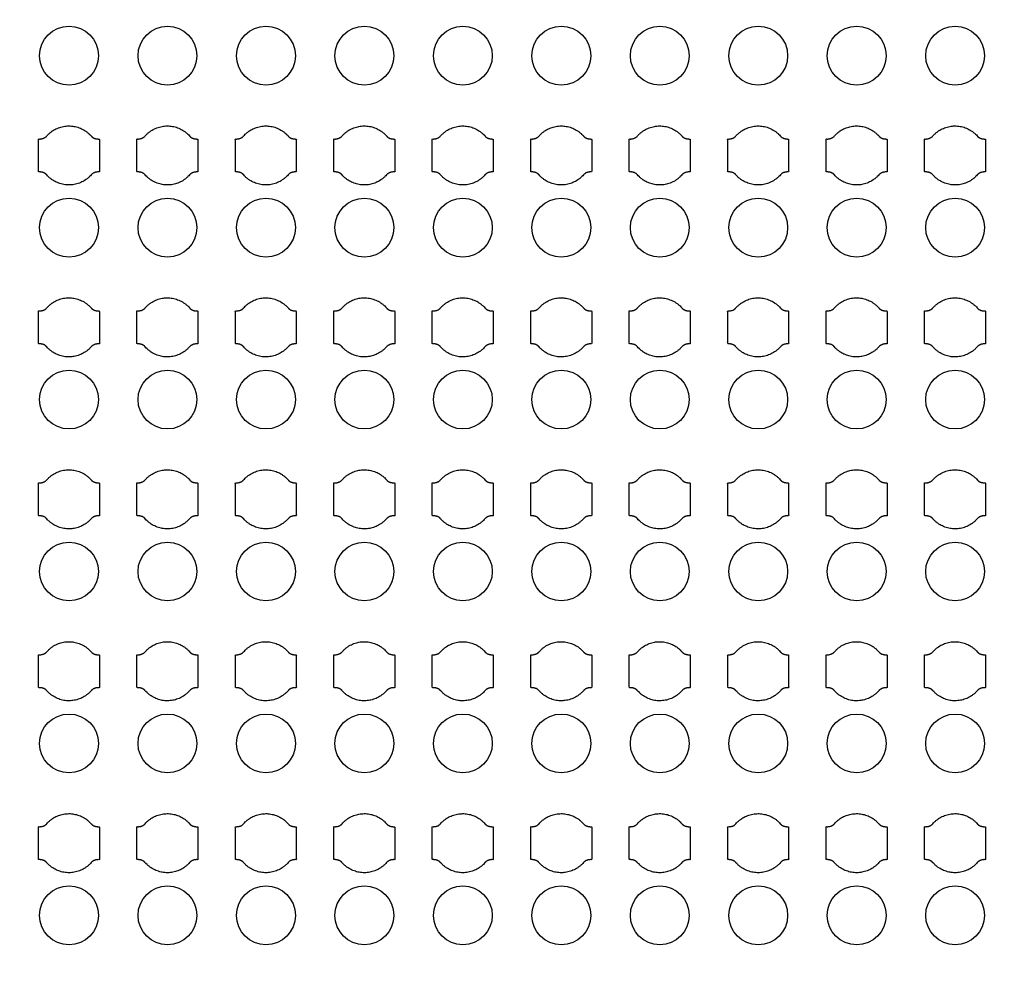
# Model space of a CAD drawing. Units: inches. Extents: x 1861 to 393093, y 705 to 127980.
# Drawn here: x 59202 to 62952, y 89194 to 92797 of the extents above; entities that cross this region are included whole.
import ezdxf

# ---------------------------------------------------------------- set-up
doc = ezdxf.new("R2010")
doc.units = ezdxf.units.IN
doc.header["$MEASUREMENT"] = 0
doc.layers.add('1 - Negative', color=150, linetype='Continuous')

msp = doc.modelspace()

# ---------------------------------------------------------------- linework, layer by layer
at = {"layer": '1 - Negative'}
for radius in [54000, 51000]:
    msp.add_circle((65161, 64005.1), radius, dxfattribs=at)
at = {"layer": '1 - Negative', "ltscale": 2}
for centre in [(59390, 92659.8), (59765, 92659.8), (60140, 92659.8), (60515, 92659.8), (60890, 92659.8), (61265, 92659.8), (61640, 92659.8), (62015, 92659.8), (62390, 92659.8), (62764.9, 92659.8), (59390, 92004.8), (59765, 92004.8), (60140, 92004.8), (60515, 92004.8), (60890, 92004.8), (61265, 92004.8), (61640, 92004.8), (62015, 92004.8), (62390, 92004.8), (62764.9, 92004.8), (59390, 91349.8), (59765, 91349.8), (60140, 91349.8), (60515, 91349.8), (60890, 91349.8), (61265, 91349.8), (61640, 91349.8), (62015, 91349.8), (62390, 91349.8), (62764.9, 91349.8), (59390, 90694.8), (59765, 90694.8), (60140, 90694.8), (60515, 90694.8), (60890, 90694.8), (61265, 90694.8), (61640, 90694.8), (62015, 90694.8), (62390, 90694.8), (62764.9, 90694.8), (59390, 90039.8), (59765, 90039.8), (60140, 90039.8), (60515, 90039.8), (60890, 90039.8), (61265, 90039.8), (61640, 90039.8), (62015, 90039.8), (62390, 90039.8), (62764.9, 90039.8), (59390, 89384.8), (59765, 89384.8), (60140, 89384.8), (60515, 89384.8), (60890, 89384.8), (61265, 89384.8), (61640, 89384.8), (62015, 89384.8), (62390, 89384.8), (62764.9, 89384.8)]:
    msp.add_circle(centre, 112, dxfattribs=at)
at = {"layer": '1 - Negative'}
for points in [[(59474.1, 92354.1), (59440.5, 92392.3), (59389.7, 92392.3), (59338.8, 92392.3), (59305.2, 92354.1), (59296.1, 92342.3), (59273.6, 92342.3), (59273.6, 92311), (59273.6, 92279.8), (59273.6, 92248.5), (59273.6, 92217.3), (59296.1, 92217.3), (59305.2, 92205.4), (59338.8, 92167.3), (59389.7, 92167.3), (59440.5, 92167.3), (59474.1, 92205.4), (59483.2, 92217.3), (59505.7, 92217.3), (59505.7, 92248.5), (59505.7, 92279.8), (59505.7, 92311), (59505.7, 92342.3), (59483.2, 92342.3), (59474.1, 92354.1)], [(59849.1, 92354.1), (59815.5, 92392.3), (59764.7, 92392.3), (59713.8, 92392.3), (59680.2, 92354.1), (59671.1, 92342.3), (59648.6, 92342.3), (59648.6, 92311), (59648.6, 92279.8), (59648.6, 92248.5), (59648.6, 92217.3), (59671.1, 92217.3), (59680.2, 92205.4), (59713.8, 92167.3), (59764.7, 92167.3), (59815.5, 92167.3), (59849.1, 92205.4), (59858.2, 92217.3), (59880.7, 92217.3), (59880.7, 92248.5), (59880.7, 92279.8), (59880.7, 92311), (59880.7, 92342.3), (59858.2, 92342.3), (59849.1, 92354.1)], [(60224.1, 92354.1), (60190.5, 92392.3), (60139.7, 92392.3), (60088.8, 92392.3), (60055.2, 92354.1), (60046.1, 92342.3), (60023.6, 92342.3), (60023.6, 92311), (60023.6, 92279.8), (60023.6, 92248.5), (60023.6, 92217.3), (60046.1, 92217.3), (60055.2, 92205.4), (60088.8, 92167.3), (60139.7, 92167.3), (60190.5, 92167.3), (60224.1, 92205.4), (60233.2, 92217.3), (60255.7, 92217.3), (60255.7, 92248.5), (60255.7, 92279.8), (60255.7, 92311), (60255.7, 92342.3), (60233.2, 92342.3), (60224.1, 92354.1)], [(60599.1, 92354.1), (60565.5, 92392.3), (60514.7, 92392.3), (60463.8, 92392.3), (60430.2, 92354.1), (60421.1, 92342.3), (60398.6, 92342.3), (60398.6, 92311), (60398.6, 92279.8), (60398.6, 92248.5), (60398.6, 92217.3), (60421.1, 92217.3), (60430.2, 92205.4), (60463.8, 92167.3), (60514.7, 92167.3), (60565.5, 92167.3), (60599.1, 92205.4), (60608.2, 92217.3), (60630.7, 92217.3), (60630.7, 92248.5), (60630.7, 92279.8), (60630.7, 92311), (60630.7, 92342.3), (60608.2, 92342.3), (60599.1, 92354.1)], [(60974.1, 92354.1), (60940.5, 92392.3), (60889.7, 92392.3), (60838.8, 92392.3), (60805.2, 92354.1), (60796.1, 92342.3), (60773.6, 92342.3), (60773.6, 92311), (60773.6, 92279.8), (60773.6, 92248.5), (60773.6, 92217.3), (60796.1, 92217.3), (60805.2, 92205.4), (60838.8, 92167.3), (60889.7, 92167.3), (60940.5, 92167.3), (60974.1, 92205.4), (60983.2, 92217.3), (61005.7, 92217.3), (61005.7, 92248.5), (61005.7, 92279.8), (61005.7, 92311), (61005.7, 92342.3), (60983.2, 92342.3), (60974.1, 92354.1)], [(61349.1, 92354.1), (61315.5, 92392.3), (61264.7, 92392.3), (61213.8, 92392.3), (61180.2, 92354.1), (61171.1, 92342.3), (61148.6, 92342.3), (61148.6, 92311), (61148.6, 92279.8), (61148.6, 92248.5), (61148.6, 92217.3), (61171.1, 92217.3), (61180.2, 92205.4), (61213.8, 92167.3), (61264.7, 92167.3), (61315.5, 92167.3), (61349.1, 92205.4), (61358.2, 92217.3), (61380.7, 92217.3), (61380.7, 92248.5), (61380.7, 92279.8), (61380.7, 92311), (61380.7, 92342.3), (61358.2, 92342.3), (61349.1, 92354.1)], [(61724.1, 92354.1), (61690.5, 92392.3), (61639.7, 92392.3), (61588.8, 92392.3), (61555.2, 92354.1), (61546.1, 92342.3), (61523.6, 92342.3), (61523.6, 92311), (61523.6, 92279.8), (61523.6, 92248.5), (61523.6, 92217.3), (61546.1, 92217.3), (61555.2, 92205.4), (61588.8, 92167.3), (61639.7, 92167.3), (61690.5, 92167.3), (61724.1, 92205.4), (61733.2, 92217.3), (61755.7, 92217.3), (61755.7, 92248.5), (61755.7, 92279.8), (61755.7, 92311), (61755.7, 92342.3), (61733.2, 92342.3), (61724.1, 92354.1)], [(62099.1, 92354.1), (62065.5, 92392.3), (62014.7, 92392.3), (61963.8, 92392.3), (61930.2, 92354.1), (61921.1, 92342.3), (61898.6, 92342.3), (61898.6, 92311), (61898.6, 92279.8), (61898.6, 92248.5), (61898.6, 92217.3), (61921.1, 92217.3), (61930.2, 92205.4), (61963.8, 92167.3), (62014.7, 92167.3), (62065.5, 92167.3), (62099.1, 92205.4), (62108.2, 92217.3), (62130.7, 92217.3), (62130.7, 92248.5), (62130.7, 92279.8), (62130.7, 92311), (62130.7, 92342.3), (62108.2, 92342.3), (62099.1, 92354.1)], [(62474.1, 92354.1), (62440.5, 92392.3), (62389.7, 92392.3), (62338.8, 92392.3), (62305.2, 92354.1), (62296.1, 92342.3), (62273.6, 92342.3), (62273.6, 92311), (62273.6, 92279.8), (62273.6, 92248.5), (62273.6, 92217.3), (62296.1, 92217.3), (62305.2, 92205.4), (62338.8, 92167.3), (62389.7, 92167.3), (62440.5, 92167.3), (62474.1, 92205.4), (62483.2, 92217.3), (62505.7, 92217.3), (62505.7, 92248.5), (62505.7, 92279.8), (62505.7, 92311), (62505.7, 92342.3), (62483.2, 92342.3), (62474.1, 92354.1)], [(62849.1, 92354.1), (62815.5, 92392.3), (62764.7, 92392.3), (62713.8, 92392.3), (62680.2, 92354.1), (62671.1, 92342.3), (62648.6, 92342.3), (62648.6, 92311), (62648.6, 92279.8), (62648.6, 92248.5), (62648.6, 92217.3), (62671.1, 92217.3), (62680.2, 92205.4), (62713.8, 92167.3), (62764.7, 92167.3), (62815.5, 92167.3), (62849.1, 92205.4), (62858.2, 92217.3), (62880.7, 92217.3), (62880.7, 92248.5), (62880.7, 92279.8), (62880.7, 92311), (62880.7, 92342.3), (62858.2, 92342.3), (62849.1, 92354.1)], [(59474.1, 91699.1), (59440.5, 91737.3), (59389.7, 91737.3), (59338.8, 91737.3), (59305.2, 91699.1), (59296.1, 91687.3), (59273.6, 91687.3), (59273.6, 91656), (59273.6, 91624.8), (59273.6, 91593.5), (59273.6, 91562.3), (59296.1, 91562.3), (59305.2, 91550.4), (59338.8, 91512.3), (59389.7, 91512.3), (59440.5, 91512.3), (59474.1, 91550.4), (59483.2, 91562.3), (59505.7, 91562.3), (59505.7, 91593.5), (59505.7, 91624.8), (59505.7, 91656), (59505.7, 91687.3), (59483.2, 91687.3), (59474.1, 91699.1)], [(59849.1, 91699.1), (59815.5, 91737.3), (59764.7, 91737.3), (59713.8, 91737.3), (59680.2, 91699.1), (59671.1, 91687.3), (59648.6, 91687.3), (59648.6, 91656), (59648.6, 91624.8), (59648.6, 91593.5), (59648.6, 91562.3), (59671.1, 91562.3), (59680.2, 91550.4), (59713.8, 91512.3), (59764.7, 91512.3), (59815.5, 91512.3), (59849.1, 91550.4), (59858.2, 91562.3), (59880.7, 91562.3), (59880.7, 91593.5), (59880.7, 91624.8), (59880.7, 91656), (59880.7, 91687.3), (59858.2, 91687.3), (59849.1, 91699.1)], [(60224.1, 91699.1), (60190.5, 91737.3), (60139.7, 91737.3), (60088.8, 91737.3), (60055.2, 91699.1), (60046.1, 91687.3), (60023.6, 91687.3), (60023.6, 91656), (60023.6, 91624.8), (60023.6, 91593.5), (60023.6, 91562.3), (60046.1, 91562.3), (60055.2, 91550.4), (60088.8, 91512.3), (60139.7, 91512.3), (60190.5, 91512.3), (60224.1, 91550.4), (60233.2, 91562.3), (60255.7, 91562.3), (60255.7, 91593.5), (60255.7, 91624.8), (60255.7, 91656), (60255.7, 91687.3), (60233.2, 91687.3), (60224.1, 91699.1)], [(60599.1, 91699.1), (60565.5, 91737.3), (60514.7, 91737.3), (60463.8, 91737.3), (60430.2, 91699.1), (60421.1, 91687.3), (60398.6, 91687.3), (60398.6, 91656), (60398.6, 91624.8), (60398.6, 91593.5), (60398.6, 91562.3), (60421.1, 91562.3), (60430.2, 91550.4), (60463.8, 91512.3), (60514.7, 91512.3), (60565.5, 91512.3), (60599.1, 91550.4), (60608.2, 91562.3), (60630.7, 91562.3), (60630.7, 91593.5), (60630.7, 91624.8), (60630.7, 91656), (60630.7, 91687.3), (60608.2, 91687.3), (60599.1, 91699.1)], [(60974.1, 91699.1), (60940.5, 91737.3), (60889.7, 91737.3), (60838.8, 91737.3), (60805.2, 91699.1), (60796.1, 91687.3), (60773.6, 91687.3), (60773.6, 91656), (60773.6, 91624.8), (60773.6, 91593.5), (60773.6, 91562.3), (60796.1, 91562.3), (60805.2, 91550.4), (60838.8, 91512.3), (60889.7, 91512.3), (60940.5, 91512.3), (60974.1, 91550.4), (60983.2, 91562.3), (61005.7, 91562.3), (61005.7, 91593.5), (61005.7, 91624.8), (61005.7, 91656), (61005.7, 91687.3), (60983.2, 91687.3), (60974.1, 91699.1)], [(61349.1, 91699.1), (61315.5, 91737.3), (61264.7, 91737.3), (61213.8, 91737.3), (61180.2, 91699.1), (61171.1, 91687.3), (61148.6, 91687.3), (61148.6, 91656), (61148.6, 91624.8), (61148.6, 91593.5), (61148.6, 91562.3), (61171.1, 91562.3), (61180.2, 91550.4), (61213.8, 91512.3), (61264.7, 91512.3), (61315.5, 91512.3), (61349.1, 91550.4), (61358.2, 91562.3), (61380.7, 91562.3), (61380.7, 91593.5), (61380.7, 91624.8), (61380.7, 91656), (61380.7, 91687.3), (61358.2, 91687.3), (61349.1, 91699.1)], [(61724.1, 91699.1), (61690.5, 91737.3), (61639.7, 91737.3), (61588.8, 91737.3), (61555.2, 91699.1), (61546.1, 91687.3), (61523.6, 91687.3), (61523.6, 91656), (61523.6, 91624.8), (61523.6, 91593.5), (61523.6, 91562.3), (61546.1, 91562.3), (61555.2, 91550.4), (61588.8, 91512.3), (61639.7, 91512.3), (61690.5, 91512.3), (61724.1, 91550.4), (61733.2, 91562.3), (61755.7, 91562.3), (61755.7, 91593.5), (61755.7, 91624.8), (61755.7, 91656), (61755.7, 91687.3), (61733.2, 91687.3), (61724.1, 91699.1)], [(62099.1, 91699.1), (62065.5, 91737.3), (62014.7, 91737.3), (61963.8, 91737.3), (61930.2, 91699.1), (61921.1, 91687.3), (61898.6, 91687.3), (61898.6, 91656), (61898.6, 91624.8), (61898.6, 91593.5), (61898.6, 91562.3), (61921.1, 91562.3), (61930.2, 91550.4), (61963.8, 91512.3), (62014.7, 91512.3), (62065.5, 91512.3), (62099.1, 91550.4), (62108.2, 91562.3), (62130.7, 91562.3), (62130.7, 91593.5), (62130.7, 91624.8), (62130.7, 91656), (62130.7, 91687.3), (62108.2, 91687.3), (62099.1, 91699.1)], [(62474.1, 91699.1), (62440.5, 91737.3), (62389.7, 91737.3), (62338.8, 91737.3), (62305.2, 91699.1), (62296.1, 91687.3), (62273.6, 91687.3), (62273.6, 91656), (62273.6, 91624.8), (62273.6, 91593.5), (62273.6, 91562.3), (62296.1, 91562.3), (62305.2, 91550.4), (62338.8, 91512.3), (62389.7, 91512.3), (62440.5, 91512.3), (62474.1, 91550.4), (62483.2, 91562.3), (62505.7, 91562.3), (62505.7, 91593.5), (62505.7, 91624.8), (62505.7, 91656), (62505.7, 91687.3), (62483.2, 91687.3), (62474.1, 91699.1)], [(62849.1, 91699.1), (62815.5, 91737.3), (62764.7, 91737.3), (62713.8, 91737.3), (62680.2, 91699.1), (62671.1, 91687.3), (62648.6, 91687.3), (62648.6, 91656), (62648.6, 91624.8), (62648.6, 91593.5), (62648.6, 91562.3), (62671.1, 91562.3), (62680.2, 91550.4), (62713.8, 91512.3), (62764.7, 91512.3), (62815.5, 91512.3), (62849.1, 91550.4), (62858.2, 91562.3), (62880.7, 91562.3), (62880.7, 91593.5), (62880.7, 91624.8), (62880.7, 91656), (62880.7, 91687.3), (62858.2, 91687.3), (62849.1, 91699.1)], [(59474.1, 91044.1), (59440.5, 91082.3), (59389.7, 91082.3), (59338.8, 91082.3), (59305.2, 91044.1), (59296.1, 91032.3), (59273.6, 91032.3), (59273.6, 91001), (59273.6, 90969.8), (59273.6, 90938.5), (59273.6, 90907.3), (59296.1, 90907.3), (59305.2, 90895.4), (59338.8, 90857.3), (59389.7, 90857.3), (59440.5, 90857.3), (59474.1, 90895.4), (59483.2, 90907.3), (59505.7, 90907.3), (59505.7, 90938.5), (59505.7, 90969.8), (59505.7, 91001), (59505.7, 91032.3), (59483.2, 91032.3), (59474.1, 91044.1)], [(59849.1, 91044.1), (59815.5, 91082.3), (59764.7, 91082.3), (59713.8, 91082.3), (59680.2, 91044.1), (59671.1, 91032.3), (59648.6, 91032.3), (59648.6, 91001), (59648.6, 90969.8), (59648.6, 90938.5), (59648.6, 90907.3), (59671.1, 90907.3), (59680.2, 90895.4), (59713.8, 90857.3), (59764.7, 90857.3), (59815.5, 90857.3), (59849.1, 90895.4), (59858.2, 90907.3), (59880.7, 90907.3), (59880.7, 90938.5), (59880.7, 90969.8), (59880.7, 91001), (59880.7, 91032.3), (59858.2, 91032.3), (59849.1, 91044.1)], [(60224.1, 91044.1), (60190.5, 91082.3), (60139.7, 91082.3), (60088.8, 91082.3), (60055.2, 91044.1), (60046.1, 91032.3), (60023.6, 91032.3), (60023.6, 91001), (60023.6, 90969.8), (60023.6, 90938.5), (60023.6, 90907.3), (60046.1, 90907.3), (60055.2, 90895.4), (60088.8, 90857.3), (60139.7, 90857.3), (60190.5, 90857.3), (60224.1, 90895.4), (60233.2, 90907.3), (60255.7, 90907.3), (60255.7, 90938.5), (60255.7, 90969.8), (60255.7, 91001), (60255.7, 91032.3), (60233.2, 91032.3), (60224.1, 91044.1)], [(60599.1, 91044.1), (60565.5, 91082.3), (60514.7, 91082.3), (60463.8, 91082.3), (60430.2, 91044.1), (60421.1, 91032.3), (60398.6, 91032.3), (60398.6, 91001), (60398.6, 90969.8), (60398.6, 90938.5), (60398.6, 90907.3), (60421.1, 90907.3), (60430.2, 90895.4), (60463.8, 90857.3), (60514.7, 90857.3), (60565.5, 90857.3), (60599.1, 90895.4), (60608.2, 90907.3), (60630.7, 90907.3), (60630.7, 90938.5), (60630.7, 90969.8), (60630.7, 91001), (60630.7, 91032.3), (60608.2, 91032.3), (60599.1, 91044.1)], [(60974.1, 91044.1), (60940.5, 91082.3), (60889.7, 91082.3), (60838.8, 91082.3), (60805.2, 91044.1), (60796.1, 91032.3), (60773.6, 91032.3), (60773.6, 91001), (60773.6, 90969.8), (60773.6, 90938.5), (60773.6, 90907.3), (60796.1, 90907.3), (60805.2, 90895.4), (60838.8, 90857.3), (60889.7, 90857.3), (60940.5, 90857.3), (60974.1, 90895.4), (60983.2, 90907.3), (61005.7, 90907.3), (61005.7, 90938.5), (61005.7, 90969.8), (61005.7, 91001), (61005.7, 91032.3), (60983.2, 91032.3), (60974.1, 91044.1)], [(61349.1, 91044.1), (61315.5, 91082.3), (61264.7, 91082.3), (61213.8, 91082.3), (61180.2, 91044.1), (61171.1, 91032.3), (61148.6, 91032.3), (61148.6, 91001), (61148.6, 90969.8), (61148.6, 90938.5), (61148.6, 90907.3), (61171.1, 90907.3), (61180.2, 90895.4), (61213.8, 90857.3), (61264.7, 90857.3), (61315.5, 90857.3), (61349.1, 90895.4), (61358.2, 90907.3), (61380.7, 90907.3), (61380.7, 90938.5), (61380.7, 90969.8), (61380.7, 91001), (61380.7, 91032.3), (61358.2, 91032.3), (61349.1, 91044.1)], [(61724.1, 91044.1), (61690.5, 91082.3), (61639.7, 91082.3), (61588.8, 91082.3), (61555.2, 91044.1), (61546.1, 91032.3), (61523.6, 91032.3), (61523.6, 91001), (61523.6, 90969.8), (61523.6, 90938.5), (61523.6, 90907.3), (61546.1, 90907.3), (61555.2, 90895.4), (61588.8, 90857.3), (61639.7, 90857.3), (61690.5, 90857.3), (61724.1, 90895.4), (61733.2, 90907.3), (61755.7, 90907.3), (61755.7, 90938.5), (61755.7, 90969.8), (61755.7, 91001), (61755.7, 91032.3), (61733.2, 91032.3), (61724.1, 91044.1)], [(62099.1, 91044.1), (62065.5, 91082.3), (62014.7, 91082.3), (61963.8, 91082.3), (61930.2, 91044.1), (61921.1, 91032.3), (61898.6, 91032.3), (61898.6, 91001), (61898.6, 90969.8), (61898.6, 90938.5), (61898.6, 90907.3), (61921.1, 90907.3), (61930.2, 90895.4), (61963.8, 90857.3), (62014.7, 90857.3), (62065.5, 90857.3), (62099.1, 90895.4), (62108.2, 90907.3), (62130.7, 90907.3), (62130.7, 90938.5), (62130.7, 90969.8), (62130.7, 91001), (62130.7, 91032.3), (62108.2, 91032.3), (62099.1, 91044.1)], [(62474.1, 91044.1), (62440.5, 91082.3), (62389.7, 91082.3), (62338.8, 91082.3), (62305.2, 91044.1), (62296.1, 91032.3), (62273.6, 91032.3), (62273.6, 91001), (62273.6, 90969.8), (62273.6, 90938.5), (62273.6, 90907.3), (62296.1, 90907.3), (62305.2, 90895.4), (62338.8, 90857.3), (62389.7, 90857.3), (62440.5, 90857.3), (62474.1, 90895.4), (62483.2, 90907.3), (62505.7, 90907.3), (62505.7, 90938.5), (62505.7, 90969.8), (62505.7, 91001), (62505.7, 91032.3), (62483.2, 91032.3), (62474.1, 91044.1)], [(62849.1, 91044.1), (62815.5, 91082.3), (62764.7, 91082.3), (62713.8, 91082.3), (62680.2, 91044.1), (62671.1, 91032.3), (62648.6, 91032.3), (62648.6, 91001), (62648.6, 90969.8), (62648.6, 90938.5), (62648.6, 90907.3), (62671.1, 90907.3), (62680.2, 90895.4), (62713.8, 90857.3), (62764.7, 90857.3), (62815.5, 90857.3), (62849.1, 90895.4), (62858.2, 90907.3), (62880.7, 90907.3), (62880.7, 90938.5), (62880.7, 90969.8), (62880.7, 91001), (62880.7, 91032.3), (62858.2, 91032.3), (62849.1, 91044.1)], [(59474.1, 90389.1), (59440.5, 90427.3), (59389.7, 90427.3), (59338.8, 90427.3), (59305.2, 90389.1), (59296.1, 90377.3), (59273.6, 90377.3), (59273.6, 90346), (59273.6, 90314.8), (59273.6, 90283.5), (59273.6, 90252.3), (59296.1, 90252.3), (59305.2, 90240.4), (59338.8, 90202.3), (59389.7, 90202.3), (59440.5, 90202.3), (59474.1, 90240.4), (59483.2, 90252.3), (59505.7, 90252.3), (59505.7, 90283.5), (59505.7, 90314.8), (59505.7, 90346), (59505.7, 90377.3), (59483.2, 90377.3), (59474.1, 90389.1)], [(59849.1, 90389.1), (59815.5, 90427.3), (59764.7, 90427.3), (59713.8, 90427.3), (59680.2, 90389.1), (59671.1, 90377.3), (59648.6, 90377.3), (59648.6, 90346), (59648.6, 90314.8), (59648.6, 90283.5), (59648.6, 90252.3), (59671.1, 90252.3), (59680.2, 90240.4), (59713.8, 90202.3), (59764.7, 90202.3), (59815.5, 90202.3), (59849.1, 90240.4), (59858.2, 90252.3), (59880.7, 90252.3), (59880.7, 90283.5), (59880.7, 90314.8), (59880.7, 90346), (59880.7, 90377.3), (59858.2, 90377.3), (59849.1, 90389.1)], [(60224.1, 90389.1), (60190.5, 90427.3), (60139.7, 90427.3), (60088.8, 90427.3), (60055.2, 90389.1), (60046.1, 90377.3), (60023.6, 90377.3), (60023.6, 90346), (60023.6, 90314.8), (60023.6, 90283.5), (60023.6, 90252.3), (60046.1, 90252.3), (60055.2, 90240.4), (60088.8, 90202.3), (60139.7, 90202.3), (60190.5, 90202.3), (60224.1, 90240.4), (60233.2, 90252.3), (60255.7, 90252.3), (60255.7, 90283.5), (60255.7, 90314.8), (60255.7, 90346), (60255.7, 90377.3), (60233.2, 90377.3), (60224.1, 90389.1)], [(60599.1, 90389.1), (60565.5, 90427.3), (60514.7, 90427.3), (60463.8, 90427.3), (60430.2, 90389.1), (60421.1, 90377.3), (60398.6, 90377.3), (60398.6, 90346), (60398.6, 90314.8), (60398.6, 90283.5), (60398.6, 90252.3), (60421.1, 90252.3), (60430.2, 90240.4), (60463.8, 90202.3), (60514.7, 90202.3), (60565.5, 90202.3), (60599.1, 90240.4), (60608.2, 90252.3), (60630.7, 90252.3), (60630.7, 90283.5), (60630.7, 90314.8), (60630.7, 90346), (60630.7, 90377.3), (60608.2, 90377.3), (60599.1, 90389.1)], [(60974.1, 90389.1), (60940.5, 90427.3), (60889.7, 90427.3), (60838.8, 90427.3), (60805.2, 90389.1), (60796.1, 90377.3), (60773.6, 90377.3), (60773.6, 90346), (60773.6, 90314.8), (60773.6, 90283.5), (60773.6, 90252.3), (60796.1, 90252.3), (60805.2, 90240.4), (60838.8, 90202.3), (60889.7, 90202.3), (60940.5, 90202.3), (60974.1, 90240.4), (60983.2, 90252.3), (61005.7, 90252.3), (61005.7, 90283.5), (61005.7, 90314.8), (61005.7, 90346), (61005.7, 90377.3), (60983.2, 90377.3), (60974.1, 90389.1)], [(61349.1, 90389.1), (61315.5, 90427.3), (61264.7, 90427.3), (61213.8, 90427.3), (61180.2, 90389.1), (61171.1, 90377.3), (61148.6, 90377.3), (61148.6, 90346), (61148.6, 90314.8), (61148.6, 90283.5), (61148.6, 90252.3), (61171.1, 90252.3), (61180.2, 90240.4), (61213.8, 90202.3), (61264.7, 90202.3), (61315.5, 90202.3), (61349.1, 90240.4), (61358.2, 90252.3), (61380.7, 90252.3), (61380.7, 90283.5), (61380.7, 90314.8), (61380.7, 90346), (61380.7, 90377.3), (61358.2, 90377.3), (61349.1, 90389.1)], [(61724.1, 90389.1), (61690.5, 90427.3), (61639.7, 90427.3), (61588.8, 90427.3), (61555.2, 90389.1), (61546.1, 90377.3), (61523.6, 90377.3), (61523.6, 90346), (61523.6, 90314.8), (61523.6, 90283.5), (61523.6, 90252.3), (61546.1, 90252.3), (61555.2, 90240.4), (61588.8, 90202.3), (61639.7, 90202.3), (61690.5, 90202.3), (61724.1, 90240.4), (61733.2, 90252.3), (61755.7, 90252.3), (61755.7, 90283.5), (61755.7, 90314.8), (61755.7, 90346), (61755.7, 90377.3), (61733.2, 90377.3), (61724.1, 90389.1)], [(62099.1, 90389.1), (62065.5, 90427.3), (62014.7, 90427.3), (61963.8, 90427.3), (61930.2, 90389.1), (61921.1, 90377.3), (61898.6, 90377.3), (61898.6, 90346), (61898.6, 90314.8), (61898.6, 90283.5), (61898.6, 90252.3), (61921.1, 90252.3), (61930.2, 90240.4), (61963.8, 90202.3), (62014.7, 90202.3), (62065.5, 90202.3), (62099.1, 90240.4), (62108.2, 90252.3), (62130.7, 90252.3), (62130.7, 90283.5), (62130.7, 90314.8), (62130.7, 90346), (62130.7, 90377.3), (62108.2, 90377.3), (62099.1, 90389.1)], [(62474.1, 90389.1), (62440.5, 90427.3), (62389.7, 90427.3), (62338.8, 90427.3), (62305.2, 90389.1), (62296.1, 90377.3), (62273.6, 90377.3), (62273.6, 90346), (62273.6, 90314.8), (62273.6, 90283.5), (62273.6, 90252.3), (62296.1, 90252.3), (62305.2, 90240.4), (62338.8, 90202.3), (62389.7, 90202.3), (62440.5, 90202.3), (62474.1, 90240.4), (62483.2, 90252.3), (62505.7, 90252.3), (62505.7, 90283.5), (62505.7, 90314.8), (62505.7, 90346), (62505.7, 90377.3), (62483.2, 90377.3), (62474.1, 90389.1)], [(62849.1, 90389.1), (62815.5, 90427.3), (62764.7, 90427.3), (62713.8, 90427.3), (62680.2, 90389.1), (62671.1, 90377.3), (62648.6, 90377.3), (62648.6, 90346), (62648.6, 90314.8), (62648.6, 90283.5), (62648.6, 90252.3), (62671.1, 90252.3), (62680.2, 90240.4), (62713.8, 90202.3), (62764.7, 90202.3), (62815.5, 90202.3), (62849.1, 90240.4), (62858.2, 90252.3), (62880.7, 90252.3), (62880.7, 90283.5), (62880.7, 90314.8), (62880.7, 90346), (62880.7, 90377.3), (62858.2, 90377.3), (62849.1, 90389.1)], [(59474.1, 89734.1), (59440.5, 89772.3), (59389.7, 89772.3), (59338.8, 89772.3), (59305.2, 89734.1), (59296.1, 89722.3), (59273.6, 89722.3), (59273.6, 89691), (59273.6, 89659.8), (59273.6, 89628.5), (59273.6, 89597.3), (59296.1, 89597.3), (59305.2, 89585.4), (59338.8, 89547.3), (59389.7, 89547.3), (59440.5, 89547.3), (59474.1, 89585.4), (59483.2, 89597.3), (59505.7, 89597.3), (59505.7, 89628.5), (59505.7, 89659.8), (59505.7, 89691), (59505.7, 89722.3), (59483.2, 89722.3), (59474.1, 89734.1)], [(59849.1, 89734.1), (59815.5, 89772.3), (59764.7, 89772.3), (59713.8, 89772.3), (59680.2, 89734.1), (59671.1, 89722.3), (59648.6, 89722.3), (59648.6, 89691), (59648.6, 89659.8), (59648.6, 89628.5), (59648.6, 89597.3), (59671.1, 89597.3), (59680.2, 89585.4), (59713.8, 89547.3), (59764.7, 89547.3), (59815.5, 89547.3), (59849.1, 89585.4), (59858.2, 89597.3), (59880.7, 89597.3), (59880.7, 89628.5), (59880.7, 89659.8), (59880.7, 89691), (59880.7, 89722.3), (59858.2, 89722.3), (59849.1, 89734.1)], [(60224.1, 89734.1), (60190.5, 89772.3), (60139.7, 89772.3), (60088.8, 89772.3), (60055.2, 89734.1), (60046.1, 89722.3), (60023.6, 89722.3), (60023.6, 89691), (60023.6, 89659.8), (60023.6, 89628.5), (60023.6, 89597.3), (60046.1, 89597.3), (60055.2, 89585.4), (60088.8, 89547.3), (60139.7, 89547.3), (60190.5, 89547.3), (60224.1, 89585.4), (60233.2, 89597.3), (60255.7, 89597.3), (60255.7, 89628.5), (60255.7, 89659.8), (60255.7, 89691), (60255.7, 89722.3), (60233.2, 89722.3), (60224.1, 89734.1)], [(60599.1, 89734.1), (60565.5, 89772.3), (60514.7, 89772.3), (60463.8, 89772.3), (60430.2, 89734.1), (60421.1, 89722.3), (60398.6, 89722.3), (60398.6, 89691), (60398.6, 89659.8), (60398.6, 89628.5), (60398.6, 89597.3), (60421.1, 89597.3), (60430.2, 89585.4), (60463.8, 89547.3), (60514.7, 89547.3), (60565.5, 89547.3), (60599.1, 89585.4), (60608.2, 89597.3), (60630.7, 89597.3), (60630.7, 89628.5), (60630.7, 89659.8), (60630.7, 89691), (60630.7, 89722.3), (60608.2, 89722.3), (60599.1, 89734.1)], [(60974.1, 89734.1), (60940.5, 89772.3), (60889.7, 89772.3), (60838.8, 89772.3), (60805.2, 89734.1), (60796.1, 89722.3), (60773.6, 89722.3), (60773.6, 89691), (60773.6, 89659.8), (60773.6, 89628.5), (60773.6, 89597.3), (60796.1, 89597.3), (60805.2, 89585.4), (60838.8, 89547.3), (60889.7, 89547.3), (60940.5, 89547.3), (60974.1, 89585.4), (60983.2, 89597.3), (61005.7, 89597.3), (61005.7, 89628.5), (61005.7, 89659.8), (61005.7, 89691), (61005.7, 89722.3), (60983.2, 89722.3), (60974.1, 89734.1)], [(61349.1, 89734.1), (61315.5, 89772.3), (61264.7, 89772.3), (61213.8, 89772.3), (61180.2, 89734.1), (61171.1, 89722.3), (61148.6, 89722.3), (61148.6, 89691), (61148.6, 89659.8), (61148.6, 89628.5), (61148.6, 89597.3), (61171.1, 89597.3), (61180.2, 89585.4), (61213.8, 89547.3), (61264.7, 89547.3), (61315.5, 89547.3), (61349.1, 89585.4), (61358.2, 89597.3), (61380.7, 89597.3), (61380.7, 89628.5), (61380.7, 89659.8), (61380.7, 89691), (61380.7, 89722.3), (61358.2, 89722.3), (61349.1, 89734.1)], [(61724.1, 89734.1), (61690.5, 89772.3), (61639.7, 89772.3), (61588.8, 89772.3), (61555.2, 89734.1), (61546.1, 89722.3), (61523.6, 89722.3), (61523.6, 89691), (61523.6, 89659.8), (61523.6, 89628.5), (61523.6, 89597.3), (61546.1, 89597.3), (61555.2, 89585.4), (61588.8, 89547.3), (61639.7, 89547.3), (61690.5, 89547.3), (61724.1, 89585.4), (61733.2, 89597.3), (61755.7, 89597.3), (61755.7, 89628.5), (61755.7, 89659.8), (61755.7, 89691), (61755.7, 89722.3), (61733.2, 89722.3), (61724.1, 89734.1)], [(62099.1, 89734.1), (62065.5, 89772.3), (62014.7, 89772.3), (61963.8, 89772.3), (61930.2, 89734.1), (61921.1, 89722.3), (61898.6, 89722.3), (61898.6, 89691), (61898.6, 89659.8), (61898.6, 89628.5), (61898.6, 89597.3), (61921.1, 89597.3), (61930.2, 89585.4), (61963.8, 89547.3), (62014.7, 89547.3), (62065.5, 89547.3), (62099.1, 89585.4), (62108.2, 89597.3), (62130.7, 89597.3), (62130.7, 89628.5), (62130.7, 89659.8), (62130.7, 89691), (62130.7, 89722.3), (62108.2, 89722.3), (62099.1, 89734.1)], [(62474.1, 89734.1), (62440.5, 89772.3), (62389.7, 89772.3), (62338.8, 89772.3), (62305.2, 89734.1), (62296.1, 89722.3), (62273.6, 89722.3), (62273.6, 89691), (62273.6, 89659.8), (62273.6, 89628.5), (62273.6, 89597.3), (62296.1, 89597.3), (62305.2, 89585.4), (62338.8, 89547.3), (62389.7, 89547.3), (62440.5, 89547.3), (62474.1, 89585.4), (62483.2, 89597.3), (62505.7, 89597.3), (62505.7, 89628.5), (62505.7, 89659.8), (62505.7, 89691), (62505.7, 89722.3), (62483.2, 89722.3), (62474.1, 89734.1)], [(62849.1, 89734.1), (62815.5, 89772.3), (62764.7, 89772.3), (62713.8, 89772.3), (62680.2, 89734.1), (62671.1, 89722.3), (62648.6, 89722.3), (62648.6, 89691), (62648.6, 89659.8), (62648.6, 89628.5), (62648.6, 89597.3), (62671.1, 89597.3), (62680.2, 89585.4), (62713.8, 89547.3), (62764.7, 89547.3), (62815.5, 89547.3), (62849.1, 89585.4), (62858.2, 89597.3), (62880.7, 89597.3), (62880.7, 89628.5), (62880.7, 89659.8), (62880.7, 89691), (62880.7, 89722.3), (62858.2, 89722.3), (62849.1, 89734.1)]]:
    msp.add_rational_spline(points, [1, 0.91131779256, 1, 0.91131779256, 1, 1, 1, 1, 1, 1, 1, 1, 1, 0.91131779256, 1, 0.91131779256, 1, 1, 1, 1, 1, 1, 1, 1, 1], degree=2, knots=[0, 0, 0, 0.848645, 0.848645, 1.697291, 1.697291, 2.697291, 2.697291, 3.697291, 3.697291, 4.697291, 4.697291, 5.697291, 5.697291, 6.545936, 6.545936, 7.394582, 7.394582, 8.394582, 8.394582, 9.394582, 9.394582, 10.394582, 10.394582, 11.394582, 11.394582, 11.394582], dxfattribs=at)

doc.saveas('drawing.dxf')
